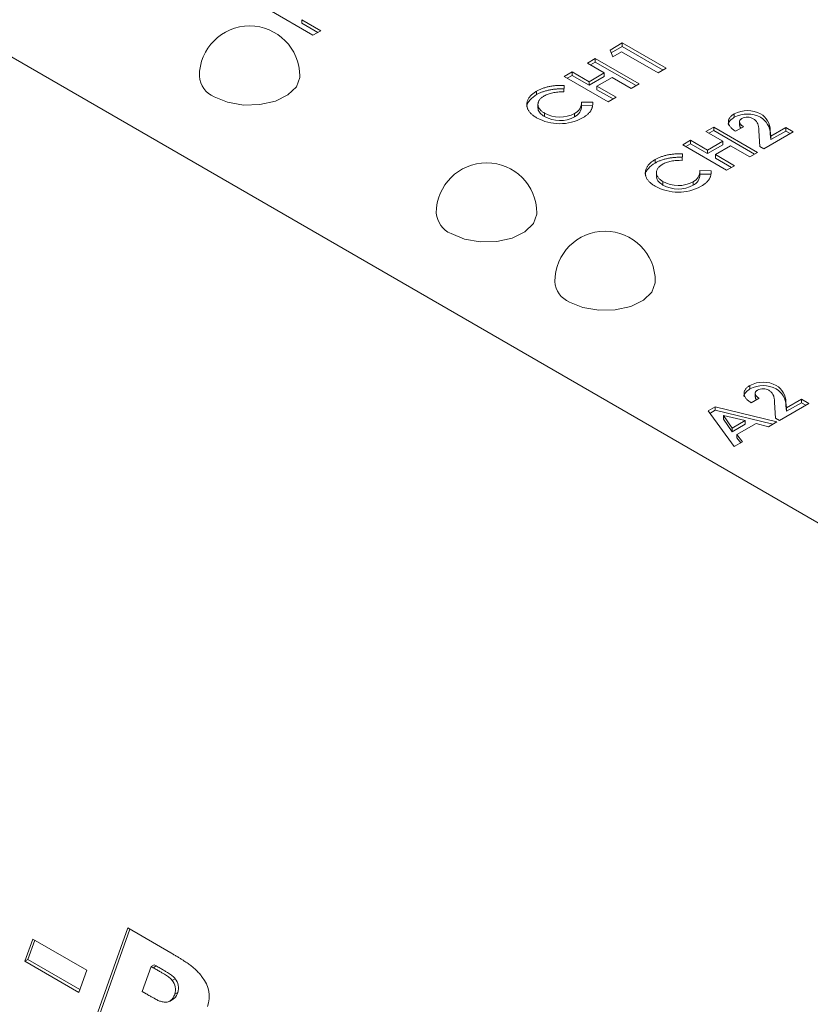
# Model space of a CAD drawing. Units: millimetres. Extents: x 6 to 418, y 7 to 291.
# Drawn here: x 275 to 294, y 237 to 261 of the extents above; entities that cross this region are included whole.
import ezdxf

# ---------------------------------------------------------------- set-up
doc = ezdxf.new("R2010")
doc.units = ezdxf.units.MM

msp = doc.modelspace()

# ---------------------------------------------------------------- linework, layer by layer
at = {"color": 7, "linetype": 'Continuous', "lineweight": 15}
for p, q in [((260.801, 268.403), (295.036, 248.639)), ((282.039, 261.012), (280.948, 261.642)), ((281.759, 261.4), (282.235, 261.125)), ((281.759, 261.313), (281.759, 261.4)), ((281.759, 261.313), (282.16, 261.082)), ((282.235, 261.125), (282.039, 261.012)), ((289.428, 260.646), (289.73, 260.821)), ((289.454, 260.575), (289.73, 260.734)), ((289.73, 260.821), (290.822, 260.191)), ((289.73, 260.734), (289.73, 260.821)), ((289.73, 260.734), (290.747, 260.147)), ((288.863, 260.32), (289.059, 260.433)), ((289.059, 260.433), (290.15, 259.803)), ((289.059, 260.347), (289.059, 260.433)), ((289.493, 260.473), (289.428, 260.646)), ((289.716, 260.603), (289.493, 260.473)), ((290.626, 260.078), (289.716, 260.603)), ((289.283, 260.078), (288.863, 260.32)), ((288.938, 260.277), (289.059, 260.347)), ((289.059, 260.347), (290.075, 259.76)), ((290.822, 260.191), (290.626, 260.078)), ((288.289, 259.989), (288.485, 260.102)), ((289.381, 259.359), (288.289, 259.989)), ((288.364, 259.946), (288.485, 260.015)), ((288.485, 260.102), (288.905, 259.859)), ((288.485, 260.015), (288.485, 260.102)), ((288.485, 260.015), (288.905, 259.773)), ((288.905, 259.859), (289.283, 260.078)), ((288.905, 259.773), (289.283, 259.991)), ((289.479, 259.964), (289.101, 259.746)), ((289.283, 259.991), (289.283, 260.078)), ((289.954, 259.69), (289.479, 259.964)), ((288.283, 259.766), (288.276, 259.604)), ((288.905, 259.773), (288.905, 259.859)), ((289.101, 259.746), (289.577, 259.472)), ((289.101, 259.66), (289.101, 259.746)), ((290.15, 259.803), (289.954, 259.69)), ((287.6, 259.537), (287.6, 259.623)), ((289.101, 259.66), (289.502, 259.429)), ((289.577, 259.472), (289.381, 259.359)), ((287.636, 259.308), (287.636, 259.2)), ((288.715, 259.351), (289, 259.347)), ((288.715, 259.265), (288.715, 259.351)), ((288.715, 259.265), (289, 259.261)), ((287.797, 258.991), (287.797, 259.077)), ((288.547, 258.985), (288.547, 259.071)), ((292.517, 258.974), (292.517, 259.06)), ((291.809, 258.619), (292.005, 258.732)), ((292.005, 258.732), (293.096, 258.102)), ((292.005, 258.646), (292.005, 258.732)), ((292.747, 258.74), (292.551, 258.627)), ((292.647, 258.874), (292.647, 258.766)), ((293.429, 258.504), (293.796, 258.716)), ((293.796, 258.716), (293.978, 258.611)), ((293.796, 258.63), (293.796, 258.716)), ((292.229, 258.377), (291.809, 258.619)), ((291.884, 258.576), (292.005, 258.646)), ((292.005, 258.646), (293.022, 258.059)), ((293.151, 258.248), (293.13, 258.633)), ((293.978, 258.611), (293.25, 258.191)), ((293.412, 258.645), (293.429, 258.504)), ((293.412, 258.559), (293.412, 258.645)), ((293.412, 258.559), (293.429, 258.418)), ((293.429, 258.418), (293.796, 258.63)), ((293.429, 258.418), (293.429, 258.504)), ((293.796, 258.63), (293.903, 258.568)), ((291.236, 258.288), (291.431, 258.401)), ((292.327, 257.658), (291.236, 258.288)), ((291.31, 258.245), (291.431, 258.315)), ((291.431, 258.401), (291.851, 258.159)), ((291.431, 258.315), (291.431, 258.401)), ((291.431, 258.315), (291.851, 258.072)), ((291.851, 258.159), (292.229, 258.377)), ((291.851, 258.072), (292.229, 258.29)), ((292.425, 258.264), (292.047, 258.046)), ((292.229, 258.29), (292.229, 258.377)), ((292.901, 257.989), (292.425, 258.264)), ((293.25, 258.191), (293.151, 258.248)), ((291.229, 258.066), (291.223, 257.903)), ((291.851, 258.072), (291.851, 258.159)), ((292.047, 258.046), (292.523, 257.771)), ((292.047, 257.959), (292.047, 258.046)), ((293.096, 258.102), (292.901, 257.989)), ((290.546, 257.836), (290.546, 257.922)), ((292.047, 257.959), (292.448, 257.728)), ((292.523, 257.771), (292.327, 257.658)), ((290.582, 257.607), (290.582, 257.499)), ((291.661, 257.65), (291.946, 257.646)), ((291.661, 257.564), (291.661, 257.65)), ((291.661, 257.564), (291.946, 257.56)), ((290.744, 257.29), (290.744, 257.376)), ((291.494, 257.284), (291.494, 257.371)), ((292.907, 252.222), (292.907, 252.308)), ((293.038, 252.123), (293.038, 252.015)), ((293.137, 251.989), (292.941, 251.875)), ((293.541, 251.497), (293.521, 251.882)), ((294.368, 251.859), (293.641, 251.439)), ((293.802, 251.893), (293.819, 251.752)), ((293.802, 251.807), (293.802, 251.893)), ((293.819, 251.752), (294.186, 251.964)), ((293.819, 251.666), (294.186, 251.878)), ((294.186, 251.964), (294.368, 251.859)), ((294.186, 251.878), (294.186, 251.964)), ((294.186, 251.878), (294.293, 251.816)), ((291.864, 251.674), (292.046, 251.779)), ((292.514, 250.789), (291.864, 251.674)), ((291.908, 251.613), (292.046, 251.692)), ((292.046, 251.779), (293.578, 251.403)), ((292.046, 251.692), (292.046, 251.779)), ((292.046, 251.692), (293.473, 251.342)), ((293.802, 251.807), (293.819, 251.666)), ((293.819, 251.666), (293.819, 251.752)), ((292.247, 251.471), (292.247, 251.557)), ((292.247, 251.557), (292.463, 251.244)), ((292.79, 251.433), (292.247, 251.557)), ((292.247, 251.471), (292.463, 251.158)), ((292.463, 251.244), (292.79, 251.433)), ((292.79, 251.346), (292.79, 251.433)), ((293.578, 251.403), (293.368, 251.282)), ((293.641, 251.439), (293.541, 251.497)), ((292.463, 251.158), (292.79, 251.346)), ((292.463, 251.158), (292.463, 251.244)), ((293.06, 251.362), (292.584, 251.088)), ((293.368, 251.282), (293.06, 251.362)), ((292.723, 250.91), (292.514, 250.789)), ((292.584, 251.088), (292.723, 250.91)), ((292.584, 251.002), (292.584, 251.088)), ((292.584, 251.002), (292.677, 250.883)), ((276.404, 235.92), (277.433, 238.821)), ((276.479, 235.963), (277.482, 238.793)), ((277.433, 238.821), (278.503, 238.203)), ((274.878, 237.995), (275.074, 238.546)), ((274.953, 238.039), (275.123, 238.518)), ((275.074, 238.546), (276.415, 237.772)), ((274.953, 238.039), (274.878, 237.995)), ((276.219, 237.221), (274.878, 237.995)), ((276.245, 237.293), (274.953, 238.039)), ((278.092, 237.908), (278.017, 237.865)), ((278.144, 237.877), (278.092, 237.908)), ((276.415, 237.772), (276.219, 237.221)), ((278.017, 237.865), (277.795, 237.24)), ((278.07, 237.834), (278.017, 237.865)), ((278.144, 237.877), (278.07, 237.834)), ((278.613, 237.561), (278.538, 237.518)), ((277.795, 237.24), (277.891, 237.185)), ((278.677, 237.217), (278.602, 237.173)), ((278.47, 236.997), (278.564, 237.051))]:
    msp.add_line(p, q, dxfattribs=at)
at = {"color": 7, "linetype": 'Continuous', "lineweight": 15, "flags": 128}
for points in [[(281.714, 259.994), (281.713, 259.964), (281.629, 259.732), (281.418, 259.528), (281.104, 259.374), (280.721, 259.288), (280.309, 259.278), (279.915, 259.346), (279.58, 259.484)], [(287.607, 256.592), (287.606, 256.563), (287.521, 256.33), (287.31, 256.126), (286.996, 255.973), (286.613, 255.886), (286.202, 255.876), (285.808, 255.944), (285.473, 256.082)], [(290.553, 254.892), (290.552, 254.862), (290.467, 254.629), (290.257, 254.425), (289.943, 254.272), (289.559, 254.185), (289.148, 254.176), (288.754, 254.243), (288.419, 254.381)]]:
    msp.add_lwpolyline(points, dxfattribs=at)
at = {"color": 7, "linetype": 'Continuous', "lineweight": 15}
for centre, radius, start, end in [((280.464, 259.994), 1.25, 0, 180), ((279.814, 260.038), 0.601, 184.1687, 247.1514), ((288.429, 259.332), 0.286, 294.3964, 3.8678), ((288.429, 259.246), 0.286, 294.3964, 3.8678), ((288.178, 259.995), 1.181, 240.8318, 298.6617), ((288.178, 259.758), 0.78, 240.8157, 298.2972), ((288.178, 259.672), 0.78, 240.8157, 298.2972), ((292.845, 258.439), 0.702, 62.2262, 117.7959), ((292.845, 258.352), 0.702, 62.2262, 117.7959), ((292.845, 258.679), 0.298, 60.8502, 118.5973), ((292.921, 258.638), 0.491, 0.8429, 59.2831), ((292.921, 258.551), 0.491, 0.8429, 59.2831), ((286.357, 256.592), 1.25, 0, 180), ((291.375, 257.631), 0.286, 294.3964, 3.8678), ((291.375, 257.545), 0.286, 294.3964, 3.8678), ((291.124, 258.294), 1.181, 240.8318, 298.6617), ((291.124, 258.057), 0.78, 240.8157, 298.2972), ((291.124, 257.971), 0.78, 240.8157, 298.2972), ((285.706, 256.636), 0.601, 184.1687, 247.1514), ((289.303, 254.892), 1.25, 0, 180), ((288.652, 254.935), 0.601, 184.1687, 247.1514), ((293.235, 251.687), 0.702, 62.2262, 117.7959), ((293.235, 251.601), 0.702, 62.2262, 117.7959), ((293.235, 251.927), 0.298, 60.8502, 118.5973), ((293.311, 251.886), 0.491, 0.8429, 59.2831), ((293.311, 251.8), 0.491, 0.8429, 59.2831), ((278.27, 237.29), 0.352, 340.7132, 40.3468), ((278.344, 237.333), 0.352, 340.7132, 40.3468), ((278.703, 237.118), 0.757, 340.8306, 39.4602)]:
    msp.add_arc(centre, radius, start, end, dxfattribs=at)
for points, knots in [([(287.6, 259.623), (287.611, 259.629), (287.633, 259.642), (287.669, 259.659), (287.705, 259.675), (287.744, 259.69), (287.783, 259.704), (287.825, 259.716), (287.867, 259.728), (287.911, 259.737), (287.956, 259.746), (288.001, 259.754), (288.047, 259.76), (288.093, 259.764), (288.14, 259.767), (288.187, 259.768), (288.235, 259.768), (288.267, 259.767), (288.283, 259.766)], [0, 0, 0, 0, 0.062276, 0.123904, 0.185067, 0.24684, 0.308435, 0.370241, 0.432587, 0.495925, 0.559351, 0.621943, 0.684393, 0.746986, 0.809441, 0.872508, 0.935769, 1, 1, 1, 1]), ([(287.602, 258.964), (287.589, 258.972), (287.563, 258.987), (287.527, 259.012), (287.495, 259.037), (287.465, 259.063), (287.44, 259.09), (287.417, 259.117), (287.399, 259.145), (287.384, 259.173), (287.371, 259.202), (287.363, 259.231), (287.358, 259.261), (287.357, 259.29), (287.359, 259.32), (287.364, 259.35), (287.374, 259.38), (287.386, 259.411), (287.402, 259.441), (287.421, 259.47), (287.443, 259.498), (287.468, 259.525), (287.497, 259.551), (287.528, 259.576), (287.562, 259.6), (287.587, 259.615), (287.6, 259.623)], [0, 0, 0, 0, 0.044668, 0.088522, 0.130976, 0.172908, 0.214009, 0.254998, 0.295309, 0.335907, 0.37632, 0.416323, 0.456499, 0.496665, 0.537199, 0.578092, 0.619901, 0.662604, 0.705271, 0.747628, 0.789409, 0.831248, 0.872811, 0.91486, 0.957022, 1, 1, 1, 1]), ([(287.373, 259.201), (287.368, 259.217), (287.348, 259.287), (287.426, 259.411), (287.542, 259.495), (287.6, 259.537)], [0, 0, 0, 0, 0.134312, 0.567257, 1, 1, 1, 1]), ([(287.6, 259.537), (287.611, 259.543), (287.633, 259.555), (287.669, 259.573), (287.705, 259.589), (287.744, 259.603), (287.783, 259.617), (287.825, 259.63), (287.867, 259.641), (287.911, 259.651), (287.956, 259.66), (288.001, 259.667), (288.047, 259.673), (288.093, 259.677), (288.14, 259.68), (288.187, 259.682), (288.235, 259.682), (288.267, 259.681), (288.283, 259.68)], [0, 0, 0, 0, 0.062276, 0.123904, 0.185067, 0.24684, 0.308435, 0.370241, 0.432587, 0.495925, 0.559351, 0.621943, 0.684393, 0.746986, 0.809441, 0.872508, 0.935769, 1, 1, 1, 1]), ([(287.788, 259.505), (287.776, 259.498), (287.752, 259.483), (287.72, 259.459), (287.694, 259.434), (287.672, 259.408), (287.655, 259.381), (287.644, 259.352), (287.637, 259.323), (287.635, 259.293), (287.638, 259.262), (287.646, 259.233), (287.659, 259.204), (287.677, 259.177), (287.7, 259.15), (287.727, 259.125), (287.76, 259.1), (287.785, 259.085), (287.797, 259.077)], [0, 0, 0, 0, 0.064715, 0.127707, 0.188882, 0.249158, 0.309661, 0.370225, 0.432332, 0.495782, 0.559304, 0.621861, 0.683322, 0.744523, 0.806088, 0.868994, 0.933419, 1, 1, 1, 1]), ([(288.276, 259.604), (288.252, 259.604), (288.203, 259.605), (288.132, 259.601), (288.065, 259.594), (288.002, 259.584), (287.942, 259.57), (287.887, 259.552), (287.834, 259.531), (287.804, 259.514), (287.788, 259.505)], [0, 0, 0, 0, 0.139413, 0.272761, 0.39951, 0.522802, 0.64266, 0.761583, 0.879795, 1, 1, 1, 1]), ([(287.646, 259.21), (287.643, 259.199), (287.631, 259.152), (287.682, 259.071), (287.759, 259.018), (287.797, 258.991)], [0, 0, 0, 0, 0.142235, 0.570855, 1, 1, 1, 1]), ([(289, 259.347), (289, 259.336), (288.999, 259.314), (288.996, 259.283), (288.991, 259.252), (288.985, 259.224), (288.976, 259.197), (288.966, 259.171), (288.954, 259.147), (288.939, 259.124), (288.923, 259.102), (288.904, 259.081), (288.884, 259.06), (288.86, 259.039), (288.835, 259.018), (288.807, 258.998), (288.777, 258.978), (288.755, 258.965), (288.744, 258.959)], [0, 0, 0, 0, 0.077784, 0.151817, 0.222542, 0.29028, 0.354643, 0.415801, 0.474713, 0.53043, 0.585584, 0.641307, 0.6979, 0.75542, 0.814521, 0.874876, 0.936669, 1, 1, 1, 1]), ([(292.372, 258.777), (292.371, 258.779), (292.357, 258.816), (292.402, 258.892), (292.479, 258.946), (292.517, 258.974)], [0, 0, 0, 0, 0.031735, 0.515468, 1, 1, 1, 1]), ([(292.551, 258.627), (292.537, 258.636), (292.51, 258.654), (292.474, 258.682), (292.443, 258.71), (292.418, 258.738), (292.398, 258.767), (292.383, 258.796), (292.373, 258.825), (292.369, 258.854), (292.37, 258.883), (292.375, 258.911), (292.387, 258.938), (292.403, 258.964), (292.423, 258.99), (292.45, 259.014), (292.481, 259.038), (292.505, 259.053), (292.517, 259.06)], [0, 0, 0, 0, 0.07494, 0.146428, 0.214753, 0.280422, 0.343604, 0.405543, 0.466199, 0.526538, 0.585902, 0.64409, 0.701613, 0.758754, 0.816629, 0.875655, 0.936624, 1, 1, 1, 1]), ([(292.702, 258.94), (292.697, 258.937), (292.687, 258.931), (292.674, 258.921), (292.664, 258.911), (292.656, 258.899), (292.651, 258.888), (292.648, 258.875), (292.647, 258.862), (292.648, 258.849), (292.652, 258.835), (292.658, 258.821), (292.667, 258.808), (292.678, 258.794), (292.692, 258.78), (292.708, 258.767), (292.726, 258.753), (292.74, 258.745), (292.747, 258.74)], [0, 0, 0, 0, 0.056467, 0.111164, 0.164937, 0.218322, 0.272393, 0.327976, 0.385291, 0.444903, 0.506844, 0.569488, 0.634153, 0.700976, 0.770897, 0.843626, 0.91966, 1, 1, 1, 1]), ([(292.653, 258.777), (292.652, 258.763), (292.649, 258.737), (292.677, 258.717), (292.69, 258.707)], [0, 0, 0, 0, 0.532639, 1, 1, 1, 1]), ([(293.13, 258.633), (293.13, 258.644), (293.128, 258.666), (293.126, 258.698), (293.122, 258.727), (293.116, 258.753), (293.111, 258.778), (293.104, 258.8), (293.096, 258.82), (293.085, 258.843), (293.069, 258.868), (293.046, 258.896), (293.02, 258.92), (293, 258.933), (292.99, 258.939)], [0, 0, 0, 0, 0.103844, 0.201115, 0.291116, 0.374348, 0.450707, 0.52004, 0.583258, 0.639578, 0.741537, 0.83506, 0.920873, 1, 1, 1, 1]), ([(290.546, 257.922), (290.557, 257.928), (290.579, 257.941), (290.615, 257.958), (290.651, 257.974), (290.69, 257.989), (290.729, 258.003), (290.771, 258.015), (290.813, 258.027), (290.857, 258.037), (290.902, 258.046), (290.948, 258.053), (290.993, 258.059), (291.04, 258.063), (291.086, 258.066), (291.134, 258.067), (291.181, 258.067), (291.213, 258.066), (291.229, 258.066)], [0, 0, 0, 0, 0.062276, 0.123904, 0.185067, 0.24684, 0.308435, 0.370241, 0.432587, 0.495925, 0.559351, 0.621943, 0.684393, 0.746986, 0.809441, 0.872508, 0.935769, 1, 1, 1, 1]), ([(290.546, 257.836), (290.557, 257.842), (290.579, 257.854), (290.615, 257.872), (290.651, 257.888), (290.69, 257.903), (290.729, 257.917), (290.771, 257.929), (290.813, 257.94), (290.857, 257.95), (290.902, 257.959), (290.948, 257.966), (290.993, 257.972), (291.04, 257.977), (291.086, 257.979), (291.134, 257.981), (291.181, 257.981), (291.213, 257.98), (291.229, 257.979)], [0, 0, 0, 0, 0.062276, 0.123904, 0.185067, 0.24684, 0.308435, 0.370241, 0.432587, 0.495925, 0.559351, 0.621943, 0.684393, 0.746986, 0.809441, 0.872508, 0.935769, 1, 1, 1, 1]), ([(290.548, 257.263), (290.535, 257.271), (290.509, 257.286), (290.473, 257.311), (290.441, 257.336), (290.412, 257.362), (290.386, 257.389), (290.364, 257.416), (290.345, 257.444), (290.33, 257.472), (290.318, 257.501), (290.309, 257.53), (290.304, 257.56), (290.303, 257.589), (290.305, 257.619), (290.311, 257.649), (290.32, 257.68), (290.333, 257.71), (290.348, 257.74), (290.367, 257.769), (290.389, 257.797), (290.414, 257.824), (290.443, 257.85), (290.474, 257.875), (290.508, 257.899), (290.533, 257.915), (290.546, 257.922)], [0, 0, 0, 0, 0.044668, 0.088522, 0.130976, 0.172908, 0.214009, 0.254998, 0.295309, 0.335907, 0.37632, 0.416323, 0.456499, 0.496665, 0.537199, 0.578092, 0.619901, 0.662604, 0.705271, 0.747628, 0.789409, 0.831248, 0.872811, 0.91486, 0.957022, 1, 1, 1, 1]), ([(290.319, 257.5), (290.314, 257.516), (290.294, 257.586), (290.373, 257.71), (290.488, 257.794), (290.546, 257.836)], [0, 0, 0, 0, 0.134312, 0.567257, 1, 1, 1, 1]), ([(290.734, 257.805), (290.722, 257.797), (290.698, 257.782), (290.666, 257.758), (290.64, 257.733), (290.618, 257.707), (290.602, 257.68), (290.59, 257.651), (290.583, 257.622), (290.582, 257.592), (290.585, 257.562), (290.592, 257.532), (290.605, 257.503), (290.623, 257.476), (290.646, 257.449), (290.673, 257.424), (290.706, 257.399), (290.731, 257.384), (290.744, 257.376)], [0, 0, 0, 0, 0.064715, 0.127707, 0.188882, 0.249158, 0.309661, 0.370225, 0.432332, 0.495782, 0.559304, 0.621861, 0.683322, 0.744523, 0.806088, 0.868994, 0.933419, 1, 1, 1, 1]), ([(291.223, 257.903), (291.198, 257.904), (291.149, 257.904), (291.079, 257.901), (291.011, 257.893), (290.948, 257.883), (290.888, 257.869), (290.833, 257.851), (290.781, 257.83), (290.75, 257.813), (290.734, 257.805)], [0, 0, 0, 0, 0.139413, 0.272761, 0.39951, 0.522802, 0.64266, 0.761583, 0.879795, 1, 1, 1, 1]), ([(290.592, 257.509), (290.589, 257.498), (290.577, 257.452), (290.628, 257.37), (290.705, 257.317), (290.744, 257.29)], [0, 0, 0, 0, 0.142235, 0.570855, 1, 1, 1, 1]), ([(291.946, 257.646), (291.946, 257.635), (291.945, 257.614), (291.943, 257.582), (291.937, 257.552), (291.931, 257.523), (291.923, 257.496), (291.912, 257.47), (291.9, 257.446), (291.886, 257.423), (291.869, 257.401), (291.851, 257.38), (291.83, 257.359), (291.807, 257.338), (291.781, 257.317), (291.753, 257.297), (291.723, 257.277), (291.701, 257.264), (291.69, 257.258)], [0, 0, 0, 0, 0.077784, 0.151817, 0.222542, 0.29028, 0.354643, 0.415801, 0.474713, 0.53043, 0.585584, 0.641307, 0.6979, 0.75542, 0.814521, 0.874876, 0.936669, 1, 1, 1, 1]), ([(292.762, 252.025), (292.761, 252.028), (292.747, 252.064), (292.793, 252.14), (292.869, 252.195), (292.907, 252.222)], [0, 0, 0, 0, 0.031735, 0.515468, 1, 1, 1, 1]), ([(292.941, 251.875), (292.927, 251.885), (292.9, 251.902), (292.864, 251.93), (292.833, 251.958), (292.808, 251.987), (292.788, 252.015), (292.773, 252.044), (292.763, 252.073), (292.759, 252.102), (292.76, 252.131), (292.765, 252.159), (292.777, 252.186), (292.793, 252.213), (292.814, 252.238), (292.84, 252.263), (292.871, 252.286), (292.895, 252.301), (292.907, 252.308)], [0, 0, 0, 0, 0.07494, 0.146428, 0.214753, 0.280422, 0.343604, 0.405543, 0.466199, 0.526538, 0.585902, 0.64409, 0.701613, 0.758754, 0.816629, 0.875655, 0.936624, 1, 1, 1, 1]), ([(293.092, 252.189), (293.087, 252.186), (293.077, 252.18), (293.065, 252.17), (293.055, 252.159), (293.047, 252.148), (293.041, 252.136), (293.038, 252.123), (293.037, 252.111), (293.039, 252.097), (293.042, 252.083), (293.048, 252.07), (293.057, 252.056), (293.068, 252.042), (293.082, 252.029), (293.098, 252.015), (293.116, 252.002), (293.13, 251.993), (293.137, 251.989)], [0, 0, 0, 0, 0.056467, 0.111164, 0.164937, 0.218322, 0.272393, 0.327976, 0.385291, 0.444903, 0.506844, 0.569488, 0.634153, 0.700976, 0.770897, 0.843626, 0.91966, 1, 1, 1, 1]), ([(293.521, 251.882), (293.52, 251.893), (293.519, 251.915), (293.516, 251.946), (293.512, 251.975), (293.507, 252.002), (293.501, 252.026), (293.494, 252.048), (293.487, 252.068), (293.476, 252.091), (293.459, 252.117), (293.436, 252.144), (293.411, 252.168), (293.39, 252.181), (293.38, 252.187)], [0, 0, 0, 0, 0.103844, 0.201115, 0.291116, 0.374348, 0.450707, 0.52004, 0.583258, 0.639578, 0.741537, 0.83506, 0.920873, 1, 1, 1, 1]), ([(293.043, 252.026), (293.042, 252.012), (293.039, 251.986), (293.067, 251.965), (293.08, 251.956)], [0, 0, 0, 0, 0.532639, 1, 1, 1, 1]), ([(278.503, 238.203), (278.53, 238.188), (278.582, 238.157), (278.657, 238.112), (278.727, 238.07), (278.792, 238.03), (278.852, 237.992), (278.906, 237.955), (278.955, 237.921), (279.012, 237.879), (279.079, 237.825), (279.153, 237.756), (279.224, 237.681), (279.266, 237.626), (279.287, 237.599)], [0, 0, 0, 0, 0.100216, 0.19376, 0.28064, 0.360866, 0.43449, 0.502302, 0.562722, 0.617418, 0.71816, 0.814433, 0.908201, 1, 1, 1, 1]), ([(278.538, 237.518), (278.527, 237.531), (278.504, 237.557), (278.464, 237.591), (278.421, 237.625), (278.371, 237.658), (278.313, 237.692), (278.243, 237.734), (278.161, 237.782), (278.101, 237.816), (278.07, 237.834)], [0, 0, 0, 0, 0.078593, 0.163759, 0.255928, 0.358488, 0.478473, 0.624969, 0.799228, 1, 1, 1, 1]), ([(278.613, 237.561), (278.602, 237.574), (278.578, 237.6), (278.539, 237.635), (278.495, 237.668), (278.446, 237.701), (278.387, 237.735), (278.318, 237.777), (278.235, 237.825), (278.176, 237.859), (278.144, 237.877)], [0, 0, 0, 0, 0.078593, 0.163759, 0.255928, 0.358488, 0.478473, 0.624969, 0.799228, 1, 1, 1, 1]), ([(277.891, 237.185), (277.921, 237.168), (277.976, 237.136), (278.052, 237.094), (278.113, 237.059), (278.163, 237.032), (278.207, 237.012), (278.249, 236.998), (278.295, 236.986), (278.325, 236.982), (278.341, 236.98)], [0, 0, 0, 0, 0.198153, 0.364832, 0.49871, 0.601142, 0.690848, 0.787361, 0.889566, 1, 1, 1, 1]), ([(278.341, 236.98), (278.358, 236.979), (278.391, 236.977), (278.436, 236.984), (278.476, 236.998), (278.508, 237.022), (278.537, 237.052), (278.563, 237.087), (278.585, 237.127), (278.596, 237.158), (278.602, 237.173)], [0, 0, 0, 0, 0.135711, 0.264818, 0.387156, 0.506962, 0.627185, 0.747515, 0.872127, 1, 1, 1, 1]), ([(278.551, 237.051), (278.567, 237.059), (278.626, 237.09), (278.655, 237.163), (278.677, 237.217)], [0, 0, 0, 0, 0.261892, 1, 1, 1, 1])]:
    msp.add_open_spline(points, degree=3, knots=knots, dxfattribs=at)

doc.saveas('drawing.dxf')
